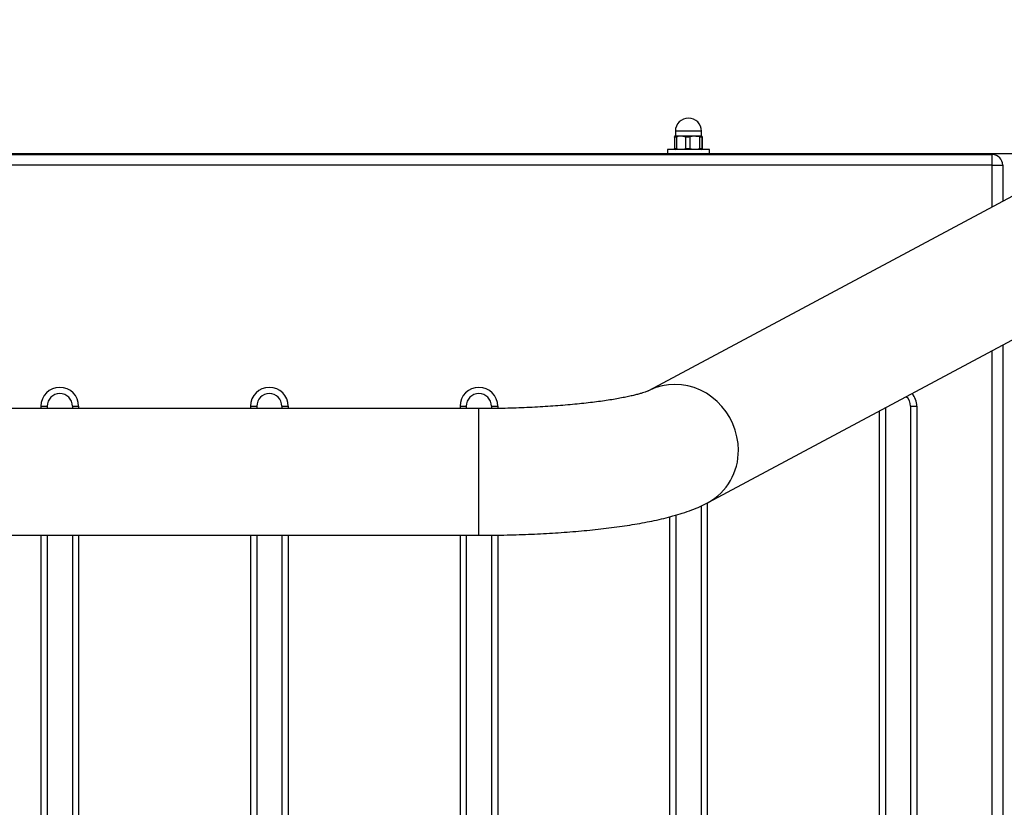
# Model space of a CAD drawing. Units: millimetres. Extents: x 261 to 31726, y 4563 to 9350.
# Drawn here: x 4792 to 5262, y 7498 to 7874 of the extents above; entities that cross this region are included whole.
import ezdxf

# ---------------------------------------------------------------- set-up
doc = ezdxf.new("R2010")
doc.units = ezdxf.units.MM
doc.layers.add('TIPTAP', color=6, linetype='Continuous')
doc.layers.add('TIPTAP_DIM', color=9, linetype='Continuous')

# ---------------------------------------------------------------- blocks, each defined once
blk = doc.blocks.new('SPR100-1_top')
at = {"layer": 'TIPTAP'}
for p, q in [((-14193.75, 399.01), (-13762.76, 629.35)), ((-14193.75, 399.01), (-13762.76, 629.35)), ((-14209.73, 573.47), (-14209.6, 573.6)), ((-14209.73, 573.45), (-14209.73, 567.84)), ((-14209.34, 573.9), (-14209.67, 573.71)), ((-14209.34, 576.15), (-14209.34, 573.9)), ((-14197.86, 576.15), (-14209.34, 576.15)), ((-14209.34, 573.9), (-14196.84, 573.9)), ((-14208.8, 573.47), (-14208.8, 567.83)), ((-14204.49, 573.47), (-14204.49, 567.83)), ((-14202.46, 573.47), (-14202.46, 567.83)), ((-14196.84, 576.15), (-14197.86, 576.15)), ((-14197.86, 573.47), (-14197.86, 567.83)), ((-14196.84, 573.9), (-14196.84, 576.15)), ((-14196.52, 573.71), (-14196.84, 573.9)), ((-14196.75, 573.47), (-14196.75, 567.83)), ((-14196.46, 573.45), (-14196.46, 573.47)), ((-14196.46, 573.47), (-14196.46, 567.83)), ((-14196.46, 567.84), (-14196.46, 573.45)), ((-14948.09, 565), (-14058.09, 565)), ((-14213.09, 565.4), (-14793.09, 565.4)), ((-14213.09, 567.4), (-14213.09, 565.4)), ((-14203.09, 567.4), (-14213.09, 567.4)), ((-14203.09, 565.4), (-14213.09, 565.4)), ((-14209.65, 567.58), (-14209.34, 567.4)), ((-14193.09, 567.4), (-14203.09, 567.4)), ((-14193.09, 565.4), (-14203.09, 565.4)), ((-14196.84, 567.4), (-14196.54, 567.58)), ((-14196.46, 567.83), (-14196.47, 567.84)), ((-14193.09, 565.4), (-14193.09, 567.4)), ((-14006.81, 565.4), (-14193.09, 565.4)), ((-14058.09, 560), (-14058.09, 565)), ((-14058.09, 560), (-14948.09, 560)), ((-14058.09, 560), (-14053.09, 560)), ((-14058.09, 540), (-14058.09, 560)), ((-14053.09, 560), (-14053.09, 542.67)), ((-14023.6, 558.43), (-14222.22, 452.28)), ((-14023.6, 558.43), (-14222.22, 452.28)), ((-14058.09, 13.54), (-14058.09, 471.51)), ((-14053.09, 474.18), (-14053.09, 10)), ((-14303.09, 443.85), (-14703.09, 443.85)), ((-14303.09, 443.85), (-14703.09, 443.85)), ((-14512.09, 445), (-14509.09, 445)), ((-14512.09, 445), (-14512.09, 443.85)), ((-14509.09, 445), (-14509.09, 443.85)), ((-14497.09, 445), (-14497.09, 443.85)), ((-14497.09, 445), (-14494.09, 445)), ((-14494.09, 445), (-14494.09, 443.85)), ((-14412.09, 445), (-14409.09, 445)), ((-14412.09, 445), (-14412.09, 443.85)), ((-14409.09, 445), (-14409.09, 443.85)), ((-14397.09, 445), (-14397.09, 443.85)), ((-14397.09, 445), (-14394.09, 445)), ((-14394.09, 445), (-14394.09, 443.85)), ((-14312.09, 445), (-14309.09, 445)), ((-14312.09, 445), (-14312.09, 443.85)), ((-14309.09, 445), (-14309.09, 443.85)), ((-14303.09, 408.4), (-14303.09, 443.85)), ((-14303.09, 408.4), (-14303.09, 443.85)), ((-14297.09, 445), (-14297.09, 443.88)), ((-14297.09, 445), (-14294.09, 445)), ((-14294.09, 445), (-14294.09, 443.93)), ((-14112.09, 442.65), (-14112.09, 13.36)), ((-14109.09, 444.26), (-14109.09, 14.8)), ((-14097.09, 445), (-14094.09, 445)), ((-14097.09, 445), (-14097.09, 10)), ((-14094.09, 445), (-14094.09, 10)), ((-14303.09, 383.45), (-14303.09, 408.4)), ((-14303.09, 383.45), (-14303.09, 408.4)), ((-14197.09, 397.37), (-14197.09, 10)), ((-14194.09, 398.84), (-14194.09, 10)), ((-14212.09, 392.22), (-14212.09, 13.3)), ((-14209.09, 393.05), (-14209.09, 14.81)), ((-14703.09, 383.45), (-14303.09, 383.45)), ((-14703.09, 383.45), (-14303.09, 383.45)), ((-14512.09, 383.45), (-14512.09, 12.98)), ((-14509.09, 383.45), (-14509.09, 14.85)), ((-14497.09, 383.45), (-14497.09, 10.42)), ((-14494.09, 383.45), (-14494.09, 10)), ((-14412.09, 383.45), (-14412.09, 13.09)), ((-14409.09, 383.45), (-14409.09, 14.84)), ((-14397.09, 383.45), (-14397.09, 10)), ((-14394.09, 383.45), (-14394.09, 10)), ((-14312.09, 383.45), (-14312.09, 13.21)), ((-14309.09, 383.45), (-14309.09, 14.83)), ((-14297.09, 383.48), (-14297.09, 10)), ((-14294.09, 383.51), (-14294.09, 10))]:
    blk.add_line(p, q, dxfattribs=at)
at = {"layer": 'TIPTAP', "flags": 128}
blk.add_lwpolyline([(-14179.27, 424.02), (-14179.43, 427.25), (-14179.94, 430.46), (-14180.77, 433.61), (-14181.92, 436.66), (-14183.38, 439.59), (-14185.12, 442.35), (-14187.14, 444.92), (-14189.39, 447.26), (-14191.87, 449.35), (-14194.53, 451.16), (-14197.36, 452.67), (-14200.3, 453.87), (-14203.34, 454.73), (-14206.43, 455.25), (-14209.54, 455.43), (-14212.63, 455.26), (-14215.67, 454.74), (-14218.62, 453.87), (-14221.44, 452.68), (-14222.17, 452.31)], dxfattribs=at)
blk.add_lwpolyline([(-14179.27, 424.02), (-14179.43, 427.25), (-14179.94, 430.46), (-14180.77, 433.61), (-14181.92, 436.66), (-14183.38, 439.59), (-14185.12, 442.35), (-14187.14, 444.92), (-14189.39, 447.26), (-14191.87, 449.35), (-14194.53, 451.16), (-14197.36, 452.67), (-14200.3, 453.87), (-14203.34, 454.73), (-14206.43, 455.25), (-14209.54, 455.43), (-14212.63, 455.26), (-14215.67, 454.74), (-14218.62, 453.87), (-14221.44, 452.68), (-14222.17, 452.31)], dxfattribs=at)
at = {"layer": 'TIPTAP'}
for centre, radius, start, end in [((-14203.09, 576.15), 6.25, 0, 180), ((-14058.09, 560), 5, 0, 90), ((-14503.09, 445), 9, 0, 180), ((-14403.09, 445), 9, 0, 180), ((-14303.09, 445), 9, 0, 180), ((-14503.09, 445), 6, 0, 180), ((-14403.09, 445), 6, 0, 180), ((-14303.09, 445), 6, 0, 180), ((-14103.09, 445), 6, 0, 49.3369), ((-14103.09, 445), 9, 0, 42.0818), ((-14207.29, 423.55), 28.03, 298.8724, 0.9641)]:
    blk.add_arc(centre, radius, start, end, dxfattribs=at)
for points, knots in [([(-14208.8, 573.47), (-14208.97, 573.43), (-14209.31, 573.36), (-14209.63, 573.35), (-14209.73, 573.4), (-14209.73, 573.46), (-14209.73, 573.47)], [0, 0, 0, 0, 0.300889, 0.602172, 0.898128, 1, 1, 1, 1]), ([(-14204.49, 573.47), (-14204.67, 573.51), (-14205.86, 573.8), (-14207.34, 573.81), (-14208.58, 573.53), (-14208.8, 573.47)], [0, 0, 0, 0, 0.127695, 0.838208, 1, 1, 1, 1]), ([(-14202.46, 573.47), (-14202.65, 573.43), (-14203.05, 573.36), (-14203.71, 573.35), (-14204.19, 573.4), (-14204.43, 573.46), (-14204.49, 573.47)], [0, 0, 0, 0, 0.300875, 0.602158, 0.898115, 1, 1, 1, 1]), ([(-14197.86, 573.47), (-14198.99, 573.65), (-14200.53, 573.88), (-14202.05, 573.56), (-14202.46, 573.47)], [0, 0, 0, 0, 0.732499, 1, 1, 1, 1]), ([(-14196.75, 573.47), (-14196.78, 573.43), (-14196.84, 573.36), (-14197.18, 573.35), (-14197.55, 573.4), (-14197.8, 573.46), (-14197.86, 573.47)], [0, 0, 0, 0, 0.300875, 0.602158, 0.898115, 1, 1, 1, 1]), ([(-14196.46, 573.47), (-14196.53, 573.65), (-14196.63, 573.88), (-14196.72, 573.56), (-14196.75, 573.47)], [0, 0, 0, 0, 0.732499, 1, 1, 1, 1]), ([(-14209.73, 567.83), (-14209.72, 567.87), (-14209.7, 567.94), (-14209.43, 567.95), (-14209.09, 567.9), (-14208.86, 567.84), (-14208.8, 567.83)], [0, 0, 0, 0, 0.300875, 0.602158, 0.898115, 1, 1, 1, 1]), ([(-14209.6, 567.66), (-14209.62, 567.63), (-14209.66, 567.56), (-14209.7, 567.72), (-14209.73, 567.83)], [0, 0, 0, 0, 0.37884, 1, 1, 1, 1]), ([(-14208.8, 567.83), (-14208.58, 567.77), (-14207.34, 567.49), (-14205.86, 567.5), (-14204.67, 567.79), (-14204.49, 567.83)], [0, 0, 0, 0, 0.1617919, 0.8723046, 1, 1, 1, 1]), ([(-14205.46, 565), (-14205.78, 565.02), (-14206.67, 565.09), (-14207.73, 565.25), (-14208.5, 565.38), (-14208.52, 565.39), (-14208.53, 565.39)], [0, 0, 0, 0, 0.171875, 0.473516, 0.776716, 1, 1, 1, 1]), ([(-14204.49, 567.83), (-14204.3, 567.87), (-14203.93, 567.94), (-14203.27, 567.95), (-14202.77, 567.9), (-14202.52, 567.84), (-14202.46, 567.83)], [0, 0, 0, 0, 0.300889, 0.602172, 0.898128, 1, 1, 1, 1]), ([(-14202.46, 567.83), (-14201.33, 567.65), (-14199.78, 567.42), (-14198.27, 567.74), (-14197.86, 567.83)], [0, 0, 0, 0, 0.732499, 1, 1, 1, 1]), ([(-14197.62, 565.39), (-14197.66, 565.39), (-14197.73, 565.37), (-14198.58, 565.23), (-14199.63, 565.08), (-14200.47, 565.02), (-14200.74, 565)], [0, 0, 0, 0, 0.2626733, 0.5586412, 0.8585047, 1, 1, 1, 1]), ([(-14197.86, 567.83), (-14197.68, 567.87), (-14197.32, 567.94), (-14196.94, 567.95), (-14196.78, 567.9), (-14196.75, 567.84), (-14196.75, 567.83)], [0, 0, 0, 0, 0.300875, 0.602158, 0.898115, 1, 1, 1, 1]), ([(-14196.75, 567.83), (-14196.68, 567.65), (-14196.58, 567.42), (-14196.49, 567.74), (-14196.46, 567.83)], [0, 0, 0, 0, 0.732499, 1, 1, 1, 1]), ([(-14222.13, 452.33), (-14222.13, 452.33), (-14222.09, 452.35), (-14222.24, 452.28), (-14222.62, 452.12), (-14223.32, 451.85), (-14224.32, 451.51), (-14225.65, 451.11), (-14227.31, 450.65), (-14229.31, 450.15), (-14231.64, 449.62), (-14234.29, 449.08), (-14237.26, 448.53), (-14240.53, 447.98), (-14244.08, 447.45), (-14247.89, 446.94), (-14251.94, 446.46), (-14256.21, 446), (-14260.69, 445.58), (-14265.34, 445.2), (-14270.16, 444.87), (-14275.11, 444.57), (-14280.18, 444.33), (-14285.34, 444.13), (-14290.58, 443.98), (-14295.87, 443.89), (-14300.05, 443.85), (-14302.46, 443.85), (-14303.09, 443.85)], [0, 0, 0, 0, 0.000255, 0.028064, 0.05736, 0.088376, 0.121167, 0.155719, 0.191954, 0.229747, 0.268942, 0.309372, 0.350869, 0.393278, 0.436455, 0.480278, 0.524639, 0.569448, 0.614628, 0.660115, 0.705854, 0.751799, 0.797911, 0.844154, 0.890499, 0.936919, 0.983389, 1, 1, 1, 1]), ([(-14222.13, 452.33), (-14222.13, 452.33), (-14222.09, 452.35), (-14222.24, 452.28), (-14222.62, 452.12), (-14223.32, 451.85), (-14224.32, 451.51), (-14225.65, 451.11), (-14227.31, 450.65), (-14229.31, 450.15), (-14231.64, 449.62), (-14234.29, 449.08), (-14237.26, 448.53), (-14240.53, 447.98), (-14244.08, 447.45), (-14247.89, 446.94), (-14251.94, 446.46), (-14256.21, 446), (-14260.69, 445.58), (-14265.34, 445.2), (-14270.16, 444.87), (-14275.11, 444.57), (-14280.18, 444.33), (-14285.34, 444.13), (-14290.58, 443.98), (-14295.87, 443.89), (-14300.05, 443.85), (-14302.46, 443.85), (-14303.09, 443.85)], [0, 0, 0, 0, 0.0002549, 0.0280635, 0.0573597, 0.0883758, 0.1211669, 0.1557189, 0.191954, 0.2297467, 0.268942, 0.3093719, 0.3508695, 0.3932777, 0.4364552, 0.4802778, 0.5246388, 0.5694477, 0.6146278, 0.6601147, 0.7058538, 0.751799, 0.7979105, 0.8441541, 0.8904994, 0.9369194, 0.9833892, 1, 1, 1, 1]), ([(-14303.09, 383.45), (-14302.06, 383.45), (-14299.05, 383.45), (-14294.08, 383.5), (-14288.19, 383.62), (-14282.35, 383.79), (-14276.56, 384.03), (-14270.83, 384.31), (-14265.18, 384.66), (-14259.62, 385.06), (-14254.16, 385.52), (-14248.81, 386.04), (-14243.59, 386.62), (-14238.48, 387.25), (-14233.51, 387.95), (-14228.66, 388.71), (-14223.94, 389.55), (-14219.34, 390.47), (-14214.82, 391.49), (-14210.36, 392.64), (-14205.88, 393.96), (-14201.57, 395.46), (-14197.52, 397.1), (-14194.98, 398.39), (-14193.75, 399.01)], [0, 0, 0, 0, 0.022902, 0.066402, 0.10992, 0.153472, 0.197079, 0.240764, 0.284552, 0.328474, 0.372564, 0.416865, 0.46143, 0.506326, 0.551642, 0.597495, 0.644046, 0.691523, 0.740257, 0.79075, 0.843768, 0.900387, 0.951978, 1, 1, 1, 1]), ([(-14303.09, 383.45), (-14302.06, 383.45), (-14299.05, 383.45), (-14294.08, 383.5), (-14288.19, 383.62), (-14282.35, 383.79), (-14276.56, 384.03), (-14270.83, 384.31), (-14265.18, 384.66), (-14259.62, 385.06), (-14254.16, 385.52), (-14248.81, 386.04), (-14243.59, 386.62), (-14238.48, 387.25), (-14233.51, 387.95), (-14228.66, 388.71), (-14223.94, 389.55), (-14219.34, 390.47), (-14214.82, 391.49), (-14210.36, 392.64), (-14205.88, 393.96), (-14201.57, 395.46), (-14197.52, 397.1), (-14194.98, 398.39), (-14193.75, 399.01)], [0, 0, 0, 0, 0.022902, 0.066402, 0.10992, 0.153472, 0.197079, 0.240764, 0.284552, 0.328474, 0.372564, 0.416865, 0.46143, 0.506326, 0.551642, 0.597495, 0.644046, 0.691523, 0.740257, 0.79075, 0.843768, 0.900387, 0.951978, 1, 1, 1, 1])]:
    blk.add_open_spline(points, degree=3, knots=knots, dxfattribs=at)

msp = doc.modelspace()

# ---------------------------------------------------------------- block references
at = {"layer": 'TIPTAP_DIM'}
msp.add_blockref('SPR100-1_top', (19314.4, 7244.59), dxfattribs=at)

doc.saveas('drawing.dxf')
